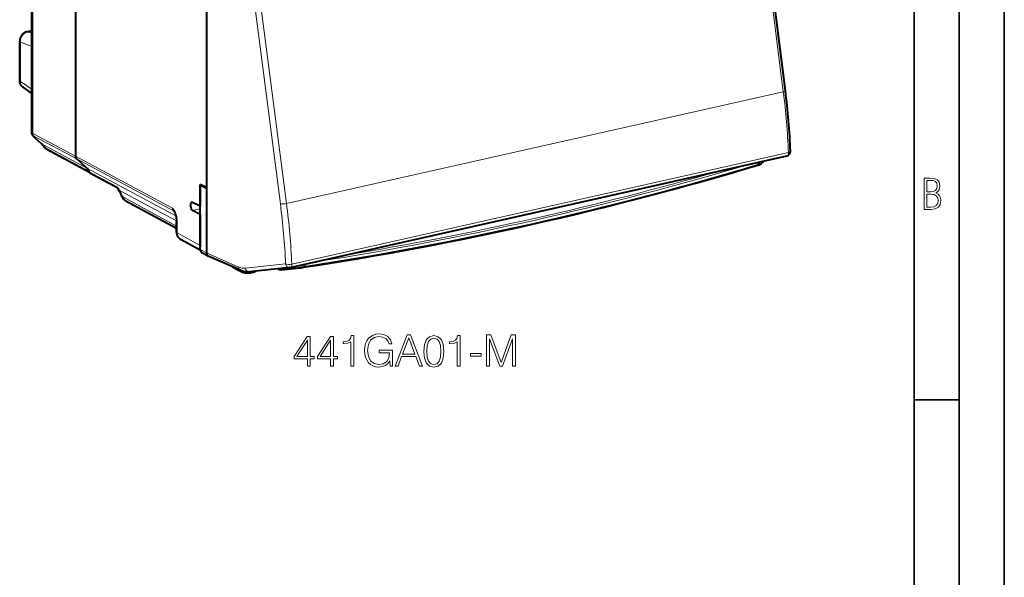
# Model space of a CAD drawing. Extents: x 0 to 420, y 0 to 297.
# Drawn here: x 311 to 420, y 175 to 237 of the extents above; entities that cross this region are included whole.
import ezdxf

# ---------------------------------------------------------------- set-up
doc = ezdxf.new("R2010")
doc.units = 0

msp = doc.modelspace()

# ---------------------------------------------------------------- linework, layer by layer
at = {"color": 7, "lineweight": 35}
for p, q in [((420, 0), (420, 297)), ((420, 0), (420, 297)), ((415, 4.99976), (415, 292)), ((410, 9.99976), (410, 287)), ((410, 194.666), (415, 194.666))]:
    msp.add_line(p, q, dxfattribs=at)
at = {"color": 7, "lineweight": 40}
for p, q in [((311.883362, 259.632812), (311.883362, 224.407318)), ((316.78537, 256.89035), (316.78537, 221.753845)), ((316.78537, 256.89035), (316.78537, 221.753845)), ((395.669708, 229.032181), (392.244873, 256.218353)), ((331.332153, 245.059616), (331.332153, 218.184402)), ((331.332153, 244.944733), (331.332153, 218.299286)), ((311.371643, 235.60289), (311.883362, 235.724884)), ((310.576416, 230.176636), (310.576416, 234.551666)), ((311.883362, 228.784836), (310.94455, 229.435623)), ((312.27005, 223.792236), (312.977356, 223.154312)), ((313.597198, 222.527466), (318.322388, 219.968521)), ((318.056396, 220.418137), (316.908386, 221.448776)), ((318.056396, 220.418137), (316.908386, 221.448776)), ((340.651886, 209.376984), (395.849426, 221.798767)), ((392.745087, 221.100128), (392.678894, 220.861084)), ((393.218872, 221.206421), (393.089539, 221.017365)), ((321.473328, 218.188339), (318.461243, 219.821518)), ((321.688263, 217.799973), (321.901703, 217.317123)), ((330.631317, 218.64267), (330.631317, 216.199463)), ((330.631317, 218.64267), (331.332153, 218.299286)), ((330.640625, 218.529877), (330.791992, 218.563934)), ((331.332153, 218.184402), (330.640625, 218.529877)), ((330.640625, 211.372574), (330.640625, 218.529877)), ((331.332153, 218.184402), (331.332153, 210.995758)), ((322.309143, 216.84227), (327.999878, 213.741196)), ((330.631317, 216.199463), (329.798798, 216.615372)), ((330.631317, 215.259766), (329.798798, 215.726044)), ((330.631317, 216.199463), (330.640625, 216.201553)), ((327.999878, 213.313019), (327.999878, 214.474503)), ((330.631317, 215.259766), (330.640625, 215.261856)), ((330.631317, 215.259766), (330.631317, 211.829865)), ((328.442322, 212.527206), (330.642517, 211.328247)), ((331.513916, 210.648941), (330.822357, 211.025787)), ((331.499115, 210.657532), (331.513916, 210.648911)), ((331.513916, 210.648911), (331.538177, 210.637054)), ((335.124603, 209.07196), (331.538177, 210.637054)), ((334.818268, 209.089706), (334.296234, 209.381912)), ((335.223267, 208.894165), (334.824921, 209.086243)), ((340.593842, 209.367462), (336.124176, 208.902466)), ((339.261597, 209.228638), (339.358917, 209.163208)), ((339.6745, 209.121414), (341.017456, 209.258972)), ((340.651886, 209.376984), (340.593872, 209.367462)), ((342.269806, 209.741135), (342.179871, 209.49678)), ((335.223267, 208.894165), (335.246002, 208.884872))]:
    msp.add_line(p, q, dxfattribs=at)
at = {"color": 7, "lineweight": 18}
for p, q in [((312.043213, 259.373138), (312.043213, 224.296005)), ((395.441223, 228.937576), (392.016388, 256.123779)), ((339.545563, 216.449234), (336.028687, 243.6147)), ((340.228455, 216.51236), (336.711548, 243.677826)), ((311.460022, 235.596176), (311.883362, 235.697098)), ((311.883362, 235.432358), (311.460022, 235.596176)), ((310.653992, 230.085159), (310.653992, 234.46019)), ((311.858887, 233.993912), (310.653992, 234.46019)), ((311.858887, 229.249939), (311.858887, 233.993912)), ((311.858887, 229.249939), (310.653992, 230.085159)), ((340.228455, 216.51236), (395.441223, 228.937576)), ((312.043213, 224.296005), (316.78537, 221.753845)), ((312.165527, 223.991318), (316.908386, 221.448776)), ((312.307129, 223.766129), (313.014465, 223.128189)), ((318.056396, 220.418137), (313.014465, 223.128189)), ((313.449341, 222.696136), (318.276825, 220.091263)), ((340.816162, 209.757599), (396.013733, 222.179382)), ((327.542145, 215.987366), (316.78537, 221.753845)), ((327.66449, 215.682678), (316.908386, 221.448776)), ((327.929688, 215.111191), (318.056396, 220.418137)), ((321.328583, 218.393829), (318.298218, 220.029282)), ((327.99765, 214.586288), (321.725525, 217.909363)), ((321.725525, 217.909363), (321.938934, 217.426498)), ((322.128326, 217.188568), (327.999878, 213.988953)), ((327.66449, 215.682678), (327.732361, 215.621597)), ((329.798798, 215.726044), (330.640625, 215.915482)), ((328.079803, 213.220276), (328.079803, 214.38176)), ((328.079803, 213.220276), (330.631317, 211.829865)), ((331.332153, 210.995743), (330.640625, 211.372574)), ((331.332153, 210.996017), (334.909271, 209.435013)), ((335.657166, 209.304535), (340.126831, 209.769531)), ((339.412018, 209.244507), (339.507538, 209.171188)), ((339.507568, 209.171188), (340.850494, 209.308746)), ((340.736725, 209.396072), (340.850494, 209.308746))]:
    msp.add_line(p, q, dxfattribs=at)
at = {"color": 7, "lineweight": 40}
for points in [[(311.371643, 235.60289), (311.311646, 235.58638), (311.253387, 235.56604), (311.197052, 235.542114), (311.142731, 235.514862), (311.094299, 235.486816), (311.047729, 235.456284), (310.996826, 235.418503), (310.948547, 235.377899), (310.905884, 235.337631), (310.86557, 235.295258), (310.827667, 235.250916), (310.792175, 235.204742), (310.759247, 235.156921), (310.728851, 235.107544), (310.700989, 235.056702), (310.675751, 235.004517), (310.653229, 234.951111), (310.633423, 234.896576), (310.616425, 234.841034), (310.602295, 234.784576), (310.591125, 234.727264), (310.583038, 234.66925), (310.578094, 234.610687), (310.576416, 234.551666)], [(310.94455, 229.435623), (310.900421, 229.468491), (310.858795, 229.50412), (310.812042, 229.550522), (310.769409, 229.600159), (310.731079, 229.652527), (310.697083, 229.707184), (310.667755, 229.763199), (310.64267, 229.820648), (310.621826, 229.879181), (310.605042, 229.938492), (310.591949, 229.999939), (310.582916, 230.061646), (310.578033, 230.119217), (310.576416, 230.176636)], [(311.883362, 224.407318), (311.884827, 224.368317), (311.889191, 224.32988), (311.896301, 224.292358), (311.905823, 224.256378), (311.917419, 224.222198), (311.933105, 224.184738), (311.949799, 224.15155), (311.982758, 224.097382), (312.026093, 224.039169), (312.065582, 223.992981), (312.11853, 223.936615), (312.205811, 223.851334), (312.27005, 223.792236)], [(313.597198, 222.527466), (313.544098, 222.55896), (313.496735, 222.591751), (313.433472, 222.642517), (313.381409, 222.690125), (313.307556, 222.766098), (313.224976, 222.860962), (313.123901, 222.985703), (313.039856, 223.089279)], [(392.601959, 220.767715), (392.750397, 220.815948), (392.841919, 220.849594), (392.914246, 220.880386), (392.971008, 220.909943), (393.003296, 220.930771), (393.035614, 220.956406), (393.062286, 220.982788), (393.089539, 221.017365)], [(321.901703, 217.317123), (321.93338, 217.250549), (321.969116, 217.185593), (322.009399, 217.122208), (322.054688, 217.060791), (322.106171, 217.00119), (322.16452, 216.944427), (322.197144, 216.916946), (322.232056, 216.890594), (322.269348, 216.865601), (322.309143, 216.84227)], [(327.707275, 215.651459), (327.711487, 215.647263), (327.734161, 215.619095), (327.763275, 215.573975), (327.797089, 215.510345), (327.8172, 215.466629), (327.836823, 215.419434), (327.867584, 215.335114), (327.900452, 215.227737), (327.92865, 215.115814), (327.951996, 215.001694), (327.970551, 214.886765), (327.988129, 214.73407), (327.997742, 214.584091), (327.999878, 214.474503)], [(327.999878, 213.313019), (328.002136, 213.244873), (328.009094, 213.17659), (328.016174, 213.132629), (328.025604, 213.087494), (328.037292, 213.042618), (328.0513, 212.998108), (328.067657, 212.954086), (328.086517, 212.910477), (328.107849, 212.867661), (328.131622, 212.825806), (328.157898, 212.78508), (328.186768, 212.745468), (328.218079, 212.707397), (328.25177, 212.671051), (328.287781, 212.636642), (328.323822, 212.606049), (328.361694, 212.577515), (328.401245, 212.551178), (328.442322, 212.527206)], [(335.124603, 209.07196), (335.220886, 209.032425), (335.335541, 208.991776), (335.451324, 208.957794), (335.534576, 208.937744), (335.618286, 208.92128), (335.702362, 208.908493), (335.786682, 208.899475), (335.871216, 208.894302), (335.955719, 208.893051), (336.0401, 208.895752), (336.124176, 208.902466)], [(339.6745, 209.121414), (339.586975, 209.11348), (339.543152, 209.111328), (339.497742, 209.113159), (339.465118, 209.118301), (339.424316, 209.12999), (339.391083, 209.144363), (339.358917, 209.163208)], [(342.087311, 209.400085), (342.104523, 209.403915), (342.120941, 209.411865), (342.13623, 209.423721), (342.14682, 209.435028), (342.156586, 209.448257), (342.173401, 209.479889), (342.179871, 209.496658)], [(335.246002, 208.884872), (335.338928, 208.855988), (335.433441, 208.83168), (335.529358, 208.812012), (335.626465, 208.796982), (335.72464, 208.786606), (335.823669, 208.780899), (335.923401, 208.779831), (336.023682, 208.783386), (336.124298, 208.79155), (336.225098, 208.804276), (336.325958, 208.821533), (336.426666, 208.843262), (336.5271, 208.869415), (336.627106, 208.899933), (336.726501, 208.934753), (336.8302, 208.975922)]]:
    msp.add_lwpolyline(points, dxfattribs=at)
at = {"color": 7, "lineweight": 18}
for points in [[(311.883362, 234.495926), (311.874573, 234.420441), (311.868469, 234.344513), (311.863464, 234.243057), (311.861542, 234.175446), (311.858887, 233.993912)], [(311.858887, 229.249939), (311.860687, 229.12117), (311.862335, 229.06218), (311.867096, 228.981171), (311.873505, 228.926208), (311.883362, 228.876099)], [(313.093903, 223.045517), (313.168762, 222.955963), (313.210205, 222.907898), (313.275818, 222.836761), (313.326508, 222.787445), (313.377197, 222.744324), (313.414154, 222.717468), (313.449341, 222.696136)], [(392.678925, 220.861206), (392.789246, 220.894455), (392.886261, 220.925949), (392.951599, 220.949036), (393.005615, 220.970139), (393.0383, 220.984543), (393.063446, 220.997437), (393.08078, 221.008682), (393.089539, 221.017365)]]:
    msp.add_lwpolyline(points, dxfattribs=at)
for points in [[(411.109863, 215.831726), (411.847443, 215.831726), (412.331329, 215.888107), (412.678986, 216.076019), (412.881012, 216.386093), (412.951477, 216.841797), (412.913879, 217.123672), (412.810547, 217.353867), (412.632019, 217.532394), (412.383026, 217.67334), (412.585022, 217.795486), (412.725983, 217.969315), (412.810547, 218.194809), (412.838715, 218.472), (412.76825, 218.871323), (412.566254, 219.139114), (412.218597, 219.284744), (411.730011, 219.331726), (411.109863, 219.331726)], [(411.401154, 217.786087), (411.401154, 219.073334), (411.776978, 219.073334), (412.119934, 219.040451), (412.359528, 218.941788), (412.495758, 218.753876), (412.542755, 218.462601), (412.495758, 218.152527), (412.368927, 217.945816), (412.143433, 217.823669), (411.819275, 217.786087)], [(411.401154, 216.094818), (411.401154, 217.527695), (411.833344, 217.527695), (412.190399, 217.485413), (412.444092, 217.358566), (412.594421, 217.147156), (412.646118, 216.841797), (412.594421, 216.489441), (412.439392, 216.259247), (412.181, 216.132401), (411.809875, 216.094818)], [(342.545471, 198.395691), (342.86673, 198.395691), (342.86673, 199.237839), (343.314575, 199.237839), (343.314575, 199.495834), (342.86673, 199.495834), (342.86673, 201.700974), (342.521118, 201.700974), (341.080231, 199.495834), (341.080231, 199.237839), (342.545471, 199.237839)], [(345.135162, 198.395691), (345.456451, 198.395691), (345.456451, 199.237839), (345.904297, 199.237839), (345.904297, 199.495834), (345.456451, 199.495834), (345.456451, 201.700974), (345.11084, 201.700974), (343.669922, 199.495834), (343.669922, 199.237839), (345.135162, 199.237839)], [(347.37439, 198.395691), (347.695679, 198.395691), (347.695679, 201.79834), (347.41333, 201.79834), (347.340302, 201.491653), (347.179657, 201.282333), (346.911926, 201.160645), (346.551727, 201.126572), (346.532257, 201.126572), (346.532257, 200.917252), (346.580933, 200.917252), (347.057983, 200.96106), (347.37439, 201.107101)], [(351.735992, 198.395691), (351.993988, 198.395691), (351.993988, 200.19194), (350.53363, 200.19194), (350.53363, 199.904724), (351.687317, 199.904724), (351.687317, 199.890121), (351.604553, 199.33519), (351.361176, 198.926285), (350.976624, 198.673157), (350.465485, 198.585541), (349.959229, 198.692627), (349.574677, 199.004181), (349.326416, 199.500702), (349.243652, 200.157867), (349.326416, 200.819885), (349.574677, 201.301804), (349.968964, 201.598755), (350.504425, 201.700974), (350.91333, 201.642563), (351.249207, 201.477051), (351.487732, 201.219055), (351.619171, 200.878311), (351.950195, 200.878311), (351.794403, 201.340759), (351.492615, 201.691238), (351.054504, 201.910294), (350.499573, 201.988174), (350.153931, 201.954102), (349.842407, 201.861618), (349.345886, 201.501389), (349.160889, 201.238525), (349.024597, 200.926987), (348.936981, 200.56189), (348.912628, 200.153), (348.936981, 199.739227), (349.019714, 199.37413), (349.331268, 198.789993), (349.555206, 198.575806), (349.827789, 198.424896), (350.13446, 198.332413), (350.480103, 198.29834), (350.87439, 198.351883), (351.220001, 198.488174), (351.497467, 198.712097), (351.701935, 199.013916)], [(352.290924, 198.395691), (352.626831, 198.395691), (353.026001, 199.466629), (354.60318, 199.466629), (354.997467, 198.395691), (355.333344, 198.395691), (354.004425, 201.895691), (353.619873, 201.895691)], [(353.133087, 199.75383), (353.809723, 201.554947), (354.491211, 199.75383)], [(355.493988, 200.050766), (355.567017, 199.291382), (355.781189, 198.741302), (356.131683, 198.410294), (356.608734, 198.29834), (357.080933, 198.405426), (357.436279, 198.741302), (357.650452, 199.286514), (357.728363, 200.045898), (357.650452, 200.800415), (357.436279, 201.350494), (357.080933, 201.681503), (356.608734, 201.79834), (356.131683, 201.686371), (355.781189, 201.355362), (355.567017, 200.805283)], [(355.825012, 200.050766), (355.868835, 200.693329), (356.014862, 201.150909), (356.25824, 201.41864), (356.608734, 201.511124), (356.954346, 201.41864), (357.202606, 201.150909), (357.348663, 200.693329), (357.397339, 200.050766), (357.348663, 199.398468), (357.202606, 198.945755), (356.954346, 198.673157), (356.608734, 198.585541), (356.25824, 198.673157), (356.014862, 198.945755), (355.868835, 199.403336)], [(359.198456, 198.395691), (359.519714, 198.395691), (359.519714, 201.79834), (359.237396, 201.79834), (359.164368, 201.491653), (359.003723, 201.282333), (358.735992, 201.160645), (358.375763, 201.126572), (358.356293, 201.126572), (358.356293, 200.917252), (358.404968, 200.917252), (358.88205, 200.96106), (359.198456, 201.107101)], [(362.469666, 198.395691), (362.790924, 198.395691), (362.790924, 201.447845), (363.930023, 198.395691), (364.226959, 198.395691), (365.341705, 201.447845), (365.341705, 198.395691), (365.662994, 198.395691), (365.662994, 201.895691), (365.210266, 201.895691), (364.07605, 198.814331), (362.922363, 201.895691), (362.469666, 201.895691)], [(342.545471, 199.495834), (341.372314, 199.495834), (342.545471, 201.296936)], [(345.135162, 199.495834), (343.962006, 199.495834), (345.135162, 201.296936)], [(360.683136, 199.520172), (361.861176, 199.520172), (361.861176, 199.807373), (360.683136, 199.807373)]]:
    msp.add_lwpolyline(points, close=True, dxfattribs=at)
for centre, radius, start, end in [((314.12616, 218.63855), 81.9644, 2.47594, 7.218407), ((312.467834, 222.523499), 0.815155, 39.821898, 47.887252), ((313.180267, 223.207596), 0.183621, 220.119037, 241.950685), ((313.760223, 222.818619), 0.333895, 201.50296, 240.75715), ((286.813232, 573.357117), 368.049449, 278.65201, 286.716667), ((286.97464, 573.449951), 367.799916, 278.845407, 286.522703), ((287.015869, 573.48584), 367.62009, 279.357603, 286.00992), ((320.982666, 217.81366), 0.675759, 35.468575, 59.19102), ((321.658875, 218.472214), 0.339066, 193.363547, 236.415991), ((318.685333, 216.14801), 3.513555, 30.086287, 35.852404), ((327.554504, 215.487823), 0.2238, 46.965296, 60.555726), ((261.333435, 206.270813), 78.87136, 2.542479, 7.414719), ((261.125427, 206.219543), 79.769563, 2.542107, 7.413623), ((334.365448, 209.500595), 0.137506, 197.038325, 239.749575), ((335.532867, 210.780289), 1.481835, 245.130357, 274.814086), ((339.384705, 209.923157), 0.761102, 268.056112, 279.276754), ((337.525604, 237.416504), 28.304564, 276.746257, 279.464331)]:
    msp.add_arc(centre, radius, start, end, dxfattribs=at)
at = {"color": 7, "lineweight": 40}
for centre, radius, start, end in [((314.743866, 218.783249), 81.57189, 2.476402, 7.217851), ((312.546509, 222.677811), 0.642408, 39.8306, 47.880975), ((395.739655, 222.28656), 0.5, 282.682682, 2.432336), ((317.489441, 219.799393), 0.839469, 20.338261, 47.499868), ((317.475616, 219.789093), 0.856549, 16.276938, 47.283429), ((318.632751, 220.122559), 0.346843, 195.581719, 240.333091), ((286.698547, 573.400024), 368.190851, 278.65272, 286.716107), ((321.288239, 218.002167), 0.262441, 29.909474, 46.330778), ((318.874268, 216.553864), 3.07758, 23.885103, 30.872762), ((329.728424, 216.487167), 0.146035, 61.234797, 100.939923), ((331.639618, 211.828629), 1.00827, 179.930583, 187.806013), ((334.393951, 209.556412), 0.199996, 205.693773, 240.752929), ((337.723511, 238.229492), 29.15769, 276.486696, 278.614478)]:
    msp.add_arc(centre, radius, start, end, dxfattribs=at)
at = {"color": 7, "lineweight": 18}
for centre, major_axis, ratio, start_param, end_param in [((311.491852, 234.645889), (-0.408447, -0.9133), 0.801394, 3.6885694718, 5.2491217438), ((311.487579, 235.116516), (-0.115936, 0.486374), 0.520596, 5.9528730023, 6.2831853072), ((311.076416, 234.551682), (-0.5, 0), 0.34202, 0.0000718391, 0.5645112303), ((311.689911, 233.957321), (-0.200012, 0), 0.34202, 3.3922665757, 3.7061038839), ((311.076416, 230.176651), (-0.5, 0), 0.34202, 0.000071956, 0.5645111931), ((311.491852, 230.27301), (-0.51355, -0.859131), 0.771026, 5.344148657, 6.2311568853), ((311.689911, 229.213348), (-0.200012, 0), 0.34202, 3.3922665574, 3.7061038805), ((395.173615, 228.969681), (-0.496094, -0.0625), 0.153241, 2.121163254, 3.1415926536), ((312.884247, 224.011292), (1.000458, -0.398544), 0.076507, 3.1720574912, 3.7450314893), ((312.585632, 223.614182), (0.498383, -0.401062), 0.100685, 2.6492103034, 4.2025331207), ((312.463287, 224.388763), (-0.236237, -0.440674), 0.788241, 5.3072966647, 6.0926632842), ((312.604889, 224.163559), (0.334869, 0.371292), 0.611917, 3.1417068463, 3.2894678295), ((313.312195, 223.525635), (0.334869, 0.371292), 0.611917, 3.1417091779, 3.2894691624), ((395.739655, 222.28656), (-0.109772, 0.487793), 0.516517, 3.1415926536, 4.3766446546), ((395.739655, 222.28656), (-0.499542, -0.021225), 0.281781, 2.1394802174, 3.1415926536), ((321.945068, 218.389435), (0.42926, 0.256363), 0.240813, 2.6802306506, 3.1415914694), ((322.145599, 218.002106), (-0.457306, -0.202148), 0.316419, 5.7160105512, 6.283095251), ((322.359009, 217.519241), (-0.457306, -0.202148), 0.316419, 5.7160105554, 6.2830952578), ((322.130707, 217.657135), (0.107819, -0.488235), 0.509662, 5.0889382607, 5.8656160194), ((322.548401, 217.281311), (-0.239258, -0.439041), 0.786468, 5.3126935431, 6.2831260713), ((327.962219, 216.080109), (0.236237, 0.440674), 0.788241, 2.1657040111, 2.9510706306), ((327.537415, 214.660919), (0.131317, -1.356979), 0.387802, 1.3262351792, 2.8882977708), ((339.960846, 216.544464), (0.49585, 0.064194), 0.155294, 3.6999279168, 5.2622268703), ((328.499878, 214.474518), (0.5, 0), 0.34202, 3.1416578649, 3.7148305301), ((328.499878, 213.313019), (0.5, 0), 0.34202, 3.1416578649, 3.7148305301), ((328.917572, 213.407059), (-0.469879, -0.882751), 0.785737, 5.3050004803, 6.2754318019), ((335.324554, 209.530243), (-0.199982, -0.458267), 0.794643, 5.2438301069, 6.2832930498), ((335.31012, 209.074326), (-0.086853, -0.180161), 0.777997, 5.0849394945, 6.2831949272), ((336.072449, 209.39978), (0.051727, -0.497314), 0.850376, 4.8160929888, 6.2831940471), ((339.643951, 209.419846), (-0.030579, 0.298431), 0.854641, 2.4625688255, 3.1415198019), ((340.542114, 209.864777), (-0.051727, 0.497314), 0.850376, 1.6745003352, 3.1415967864), ((340.542114, 209.864777), (0.499512, 0.02179), 0.282458, 3.7186538417, 5.2807481516), ((340.542114, 209.864777), (-0.109772, 0.487793), 0.516517, 3.1415926536, 4.3766446546), ((340.986877, 209.557404), (-0.030579, 0.298431), 0.854641, 2.4626309931, 3.1415926536), ((335.31012, 209.074326), (0.064117, 0.189438), 0.615003, 3.1416529101, 4.3642569498)]:
    msp.add_ellipse(centre, major_axis=major_axis, ratio=ratio, start_param=start_param, end_param=end_param, dxfattribs=at)
at = {"color": 7, "lineweight": 40}
for centre, major_axis, ratio, start_param, end_param in [((317.205475, 221.846619), (-0.234161, -0.441833), 0.789477, 5.3035669123, 6.0888915435), ((317.205475, 221.846619), (-0.234161, -0.441833), 0.789477, 5.3035669121, 6.0888915434), ((392.512299, 221.057739), (0.089874, -0.289963), 0.532017, 6.2817751919, 6.9573205629), ((329.803284, 216.168335), (0.102051, -0.462143), 0.50966, 3.143677465, 5.8568952225), ((331.05838, 211.46666), (-0.230743, -0.443695), 0.784913, 5.2975658225, 6.2679143474), ((331.749847, 211.09021), (-0.230164, -0.444351), 0.784447, 5.2966174185, 6.2229794834), ((334.91391, 209.265381), (-0.092346, -0.177444), 0.784902, 5.2524702617, 6.3071595702)]:
    msp.add_ellipse(centre, major_axis=major_axis, ratio=ratio, start_param=start_param, end_param=end_param, dxfattribs=at)

doc.saveas('drawing.dxf')
